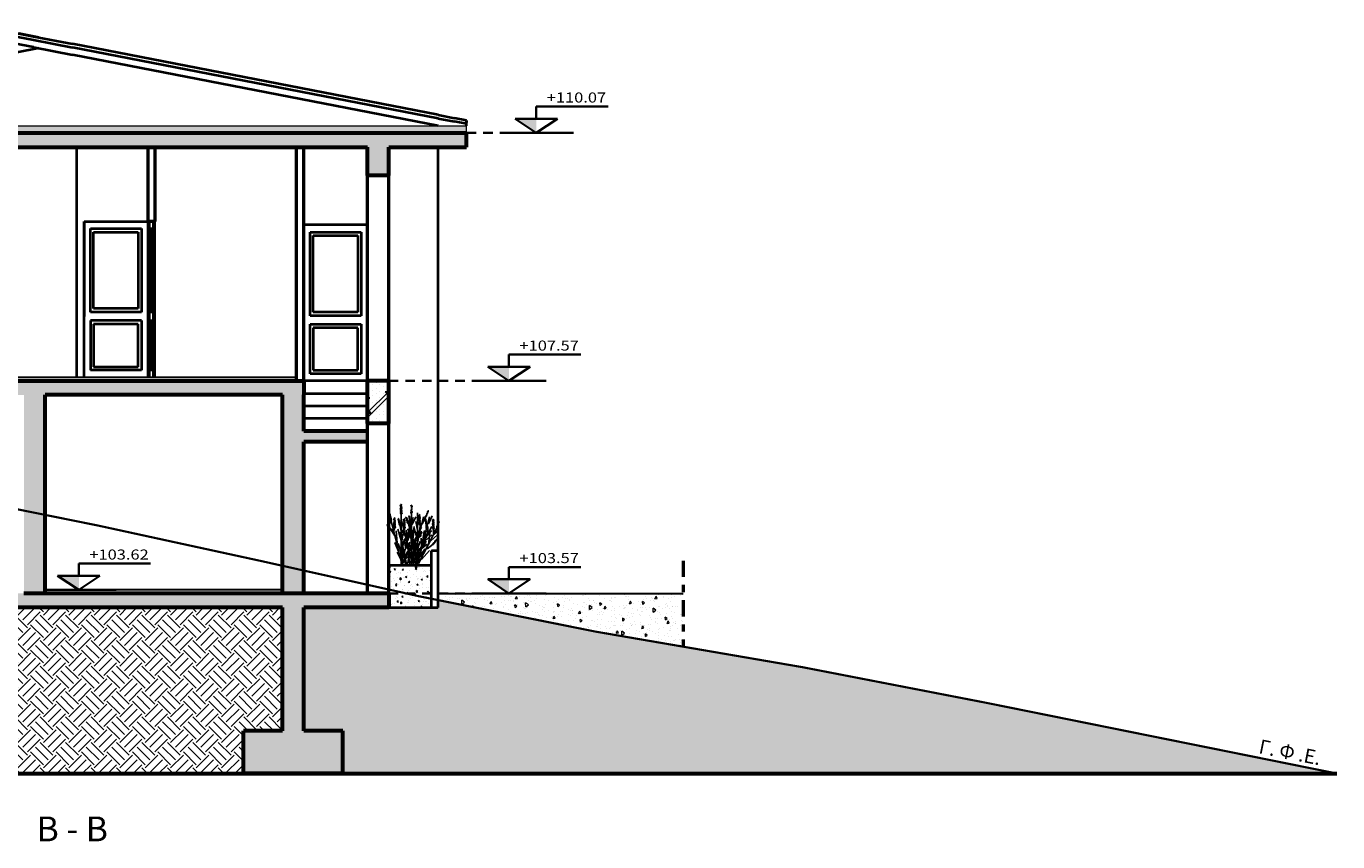
# Model space of a CAD drawing. Units: metres. Extents: x 5 to 68.4, y 3.9 to 31.4.
# Drawn here: x 28.4 to 46.9, y 19.9 to 31.4 of the extents above; entities that cross this region are included whole.
import ezdxf

# ---------------------------------------------------------------- set-up
doc = ezdxf.new("R2010")
doc.units = ezdxf.units.M
doc.header["$LTSCALE"] = 0.018
doc.linetypes.add('DASHDOT', pattern=[25.4, 12.7, -6.35, 0, -6.35])
doc.linetypes.add('HIDDEN2', pattern=[0.1875, 0.125, -0.0625])
doc.layers.get('0').update_dxf_attribs({"linetype": 'CONTINUOUS'})
for name, color, linetype, lineweight in [('ANOIGMATA', 56, 'CONTINUOUS', 35), ('BETON', 6, 'CONTINUOUS', 60), ('EARTH', 43, 'CONTINUOUS', 25), ('G_F_E', 6, 'DASHDOT', 53), ('HATCH', 246, 'CONTINUOUS', 25), ('MONWSH', 2, 'CONTINUOUS', 5), ('MPAZWMA', 59, 'CONTINUOUS', 13), ('PROBOLH 1', 202, 'CONTINUOUS', 40), ('STATHMES B', 34, 'CONTINUOUS', 35), ('STRWSEIS', 1, 'CONTINUOUS', 30), ('TEXT A', 32, 'CONTINUOUS', 35), ('WALLS', 22, 'CONTINUOUS', 50)]:
    doc.layers.add(name, color=color, linetype=linetype, lineweight=lineweight)
doc.styles.add('ARIAL-GREEK', font='ARIAL.TTF')
doc.styles.add('Ilias', font='trebuc.TTF')
doc.styles.get("Standard").update_dxf_attribs({"font": 'ugtxt.shx'})
pattern_1 = [(45, (0, 0), (-0.327037, 0.327037), []), (45, (0.0684, 0), (-0.327037, 0.327037), []), (0, (0, 0.025), (0.5, 0.5), [0.025, -0.175, 0, -0.25, 0, -0.05]), (0, (0, 0.175), (0.5, 0.5), [0, -0.175, 0.025, -0.25, 0, -0.05]), (0, (0, 0.275), (0.5, 0.5), [0, -0.2, 0, -0.225, 0.025, -0.05]), (0, (0, 0.475), (0.5, 0.5), [0, -0.2, 0.025, -0.225, 0, -0.05]), (90, (0, 0), (-0.5, 0.5), [0.025, -0.475]), (90, (0.2, 0), (-0.5, 0.5), [-0.175, 0.025, -0.15, 0, -0.125, 0.025]), (90, (0.45, 0), (-0.5, 0.5), [0, -0.25, 0.025, -0.125, 0, -0.1]), (90, (0.05, 0), (-0.25, 0.25), [0, -0.075, 0, -0.075, 0, -0.1]), (90, (0.1, 0.025), (-0.25, 0.25), [0, -0.1, 0, -0.075, 0, -0.075]), (90, (0.15, 0), (-0.25, 0.25), [0, -0.1, 0, -0.1, 0, -0.05]), (90, (0.25, 0.05), (-0.25, 0.25), [0, -0.075, 0, -0.1, 0, -0.075]), (45, (0, 0), (3e-17, 0.5), [0.035355, -0.212132, 0.035355, -0.4242648]), (135, (0.2, 0), (3e-17, 0.5), [-0.35355, 0.035355, -0.2828468, 0.035355])]

# ---------------------------------------------------------------- blocks, each defined once
blk = doc.blocks.new('K1')
blk.add_hatch(color=3).paths.add_polyline_path([(2043.948, 137.874), (2043.682, 137.874), (2043.948, 137.697)])
at = {"color": 3}
for p, q in [((2043.948, 137.874), (2043.948, 138.026)), ((2043.948, 138.026), (2044.848, 138.026)), ((2043.948, 137.697), (2043.682, 137.874)), ((2043.682, 137.874), (2043.948, 137.874)), ((2043.948, 137.874), (2044.213, 137.874)), ((2044.213, 137.874), (2043.948, 137.697)), ((2043.523, 137.697), (2044.415, 137.697))]:
    blk.add_line(p, q, dxfattribs=at)
at = {"color": 3, "width": 1.2}
blk.add_attdef('K1', (2044.08, 138.077), '', height=0.126, dxfattribs=at)
blk = doc.blocks.new('A$C021D2A91')
at = {"layer": 'HATCH', "linetype": 'Continuous', "ltscale": 3}
for points in [[(159, 551), (142, 561), (162, 564), (142, 571), (159, 578), (142, 581), (159, 588), (142, 598), (159, 601), (139, 611), (159, 617), (142, 624), (159, 631), (142, 637), (156, 644), (139, 651), (156, 657), (142, 664)], [(262, 564), (252, 571), (272, 578), (255, 588), (269, 588), (259, 598), (269, 608), (259, 611), (269, 621), (262, 627), (269, 634), (262, 637), (272, 641), (255, 647), (269, 654)], [(325, 23), (329, 571)], [(412, 525), (417, 522), (409, 527), (419, 527), (417, 537), (427, 535), (419, 542), (424, 542), (429, 547), (427, 557), (432, 557), (429, 565), (437, 565), (437, 570), (437, 582), (439, 587), (444, 585), (444, 592), (442, 582), (437, 582), (437, 582), (442, 577), (439, 572)], [(45, 377), (50, 389), (38, 384), (45, 394), (28, 389), (38, 397), (28, 394), (33, 407), (8, 402), (23, 409), (23, 417), (13, 407), (20, 419), (10, 414), (15, 425), (8, 419), (10, 430), (3, 427), (8, 440), (0, 435), (0, 445)], [(45, 487), (38, 492), (48, 497), (35, 500), (45, 505), (35, 507), (40, 515), (33, 517), (40, 522), (30, 527), (40, 532), (28, 535), (35, 542), (28, 542), (35, 550), (25, 552), (33, 557), (23, 562)], [(49, 448), (33, 485)], [(159, 13), (39, 498)], [(89, 401), (72, 411), (92, 414), (72, 421), (89, 427), (72, 431), (89, 437), (72, 447), (89, 450), (69, 460), (89, 467), (72, 474), (89, 480), (72, 487), (85, 494), (69, 500), (85, 507), (72, 514)], [(76, 378), (73, 465)], [(138, 432), (131, 437), (141, 442), (128, 445), (138, 450), (128, 452), (133, 460), (125, 462), (133, 467), (123, 472), (133, 477), (120, 480), (128, 487), (120, 487), (128, 495), (118, 497), (125, 502), (115, 507)], [(156, 355), (132, 465)], [(159, 455), (142, 491)], [(149, 13), (152, 561)], [(269, 20), (149, 505)], [(152, 0), (282, 518)], [(194, 396), (178, 406), (197, 409), (178, 416), (194, 422), (178, 426), (194, 432), (178, 442), (194, 445), (174, 455), (194, 462), (178, 469), (194, 475), (178, 482), (191, 489), (174, 495), (191, 502), (178, 509)], [(186, 385), (182, 471)], [(232, 451), (235, 461), (222, 455), (229, 465), (215, 465), (225, 475), (215, 471), (229, 485), (209, 485), (222, 491), (209, 495), (219, 505), (206, 508), (215, 515), (199, 521), (206, 525)], [(225, 458), (209, 495)], [(335, 23), (215, 508)], [(253, 462), (246, 467), (256, 472), (243, 475), (253, 480), (243, 482), (248, 490), (241, 492), (248, 497), (238, 502), (248, 507), (236, 510), (243, 517), (236, 517), (243, 525), (233, 527), (241, 532), (231, 537)], [(245, 392), (242, 488)], [(265, 362), (242, 471)], [(252, 388), (249, 475)], [(259, 20), (262, 568)], [(262, 7), (392, 525)], [(269, 442), (309, 528)], [(332, 365), (309, 475)], [(329, 10), (458, 528)], [(357, 438), (341, 448), (361, 452), (341, 458), (357, 465), (341, 468), (357, 475), (341, 485), (357, 488), (337, 498), (357, 505), (341, 511), (357, 518), (341, 525), (354, 531), (337, 538), (354, 545), (341, 551)], [(355, 398), (352, 495)], [(378, 448), (418, 534)], [(429, 437), (422, 442), (432, 447), (419, 450), (429, 455), (419, 457), (424, 465), (417, 467), (424, 472), (414, 477), (424, 482), (412, 485), (419, 492), (412, 492), (419, 500), (409, 502), (417, 507), (407, 512)], [(422, 402), (418, 498)], [(445, 451), (485, 538)], [(508, 388), (491, 398), (511, 401), (491, 408), (508, 415), (491, 418), (508, 425), (491, 435), (508, 438), (488, 448), (508, 455), (491, 461), (508, 468), (491, 474), (505, 481), (488, 488), (505, 494), (491, 501)], [(537, 402), (542, 407), (535, 412), (545, 412), (535, 422), (550, 422), (537, 430), (547, 430), (542, 437), (555, 437), (547, 445), (557, 447), (550, 452), (555, 452), (550, 460), (557, 460), (562, 465), (560, 472), (565, 472)], [(93, 302), (43, 385)], [(106, 242), (96, 375)], [(152, 272), (116, 392)], [(212, 0), (136, 362)], [(202, 309), (152, 392)], [(156, 246), (182, 415)], [(162, 13), (372, 415)], [(168, 221), (173, 226), (166, 231), (176, 231), (166, 242), (181, 242), (168, 249), (178, 249), (173, 257), (186, 257), (178, 264), (188, 267), (181, 272), (186, 272), (181, 279), (188, 279), (193, 284), (191, 292), (196, 292)], [(196, 183), (192, 286)], [(215, 249), (206, 382)], [(269, 312), (219, 395)], [(262, 279), (225, 398)], [(225, 272), (225, 369)], [(229, 295), (269, 352)], [(265, 252), (292, 422)], [(269, 219), (289, 365)], [(272, 20), (481, 422)], [(282, 252), (272, 385)], [(329, 282), (292, 402)], [(292, 252), (372, 325)], [(305, 189), (302, 292)], [(325, 319), (329, 415)], [(332, 256), (358, 425)], [(332, 325), (375, 372)], [(335, 279), (335, 375)], [(338, 23), (548, 425)], [(338, 302), (378, 359)], [(372, 193), (368, 295)], [(378, 226), (398, 372)], [(402, 282), (402, 378)], [(402, 259), (481, 332)], [(405, 305), (445, 362)], [(435, 325), (438, 422)], [(442, 332), (485, 378)], [(445, 229), (465, 375)], [(468, 262), (548, 335)], [(501, 329), (505, 425)], [(508, 335), (551, 382)], [(122, 153), (83, 249)], [(142, 73), (106, 143)], [(152, 136), (119, 239)], [(156, 176), (179, 249)], [(162, 30), (169, 179)], [(176, 83), (232, 169)], [(184, 54), (282, 153)], [(232, 159), (192, 256)], [(206, 183), (245, 252)], [(252, 80), (215, 149)], [(262, 143), (229, 246)], [(255, 169), (322, 222)], [(259, 93), (255, 146)], [(299, 163), (259, 259)], [(265, 183), (289, 256)], [(272, 37), (279, 186)], [(319, 83), (282, 153)], [(285, 90), (342, 176)], [(329, 146), (295, 249)], [(305, 63), (392, 159)], [(315, 189), (355, 259)], [(325, 96), (322, 149)], [(332, 186), (355, 259)], [(338, 40), (345, 189)], [(352, 93), (408, 179)], [(365, 176), (432, 229)], [(372, 66), (458, 163)], [(382, 193), (422, 262)], [(432, 179), (498, 232)], [(489, 221), (494, 231), (504, 234), (499, 244), (512, 242), (509, 249), (517, 247), (515, 257), (520, 254), (515, 264), (525, 262), (525, 272), (532, 272), (530, 279), (535, 274), (532, 282), (540, 279)], [(149, 86), (146, 139)], [(206, 7), (186, 46)], [(219, 10), (239, 120)], [(245, 13), (229, 106)], [(289, 3), (282, 113)], [(319, 10), (289, 56)], [(309, 3), (312, 106)]]:
    blk.add_lwpolyline(points, dxfattribs=at)

msp = doc.modelspace()

# ---------------------------------------------------------------- hatches: boundary and pattern name
at = {"layer": 'EARTH'}
h = msp.add_hatch(dxfattribs=at)
h.set_pattern_fill('EARTH', color=256, scale=0.04, angle=45, style=0)
h.paths.add_polyline_path([(39.317, 22.39), (36.407, 22.89), (34.177, 23.337), (34.177, 23.231), (34.077, 23.231), (33.477, 23.231), (32.277, 23.231), (32.277, 21.49), (32.827, 21.49), (32.827, 20.89), (46.857, 20.89), (44.377, 21.39), (41.897, 21.89)])
h = msp.add_hatch(dxfattribs=at)
h.set_pattern_fill('EARTH', color=256, scale=0.04, angle=45, style=0)
h.paths.add_polyline_path([(31.977, 23.231), (19.138, 23.231), (19.138, 21.49), (19.688, 21.49), (19.688, 20.89), (31.427, 20.89), (31.427, 21.49), (31.977, 21.49)])
at = {"layer": 'HATCH'}
h = msp.add_hatch(dxfattribs=at)
h.set_pattern_fill('BETON2', color=256, scale=0.5, style=0, pattern_type=2)
h.set_pattern_definition(pattern_1)
h.paths.add_polyline_path([(34.577, 29.93), (17.037, 29.93), (17.037, 29.73), (33.177, 29.73), (33.177, 29.33), (33.477, 29.33), (33.477, 29.73), (34.577, 29.73)])
h = msp.add_hatch(dxfattribs=at)
h.set_pattern_fill('BETON2', color=256, scale=0.5, style=0, pattern_type=2)
h.set_pattern_definition(pattern_1)
h.paths.add_polyline_path([(32.277, 26.43), (17.437, 26.43), (17.137, 26.43), (17.137, 26.28), (16.837, 26.28), (16.837, 26.13), (16.837, 25.98), (17.037, 25.98), (17.037, 26.063), (17.373, 26.231), (28.327, 26.231), (28.327, 23.431), (28.627, 23.431), (28.627, 26.231), (31.977, 26.231), (31.977, 23.431), (32.277, 23.431), (32.277, 25.571), (33.177, 25.571), (33.177, 25.721), (32.277, 25.721), (32.277, 26.231)])
h = msp.add_hatch(dxfattribs=at)
h.set_pattern_fill('BETON2', color=256, scale=0.5, style=0, pattern_type=2)
h.set_pattern_definition(pattern_1)
h.paths.add_polyline_path([(33.477, 26.43), (33.177, 26.43), (33.177, 25.83), (33.477, 25.83)])
h = msp.add_hatch(dxfattribs=at)
h.set_pattern_fill('BETON2', color=256, scale=0.5, style=0, pattern_type=2)
h.set_pattern_definition(pattern_1)
h.paths.add_polyline_path([(19.138, 26.231), (18.838, 26.231), (18.838, 21.49), (18.288, 21.49), (18.288, 20.89), (19.688, 20.89), (19.688, 21.49), (19.138, 21.49), (19.138, 23.231), (31.977, 23.231), (31.977, 21.49), (31.427, 21.49), (31.427, 20.89), (32.827, 20.89), (32.827, 21.49), (32.277, 21.49), (32.277, 23.231), (33.477, 23.231), (33.477, 23.431), (32.277, 23.431), (28.327, 23.431), (19.138, 23.431)])
at = {"layer": 'MONWSH'}
h = msp.add_hatch(dxfattribs=at)
h.set_pattern_fill('THERMO1', color=256, scale=0.08, style=0, pattern_type=2)
h.set_pattern_definition([(161.5651, (0.004, 0.004), (-0.0320000996, 9.92e-08), [-0.227684, 0.0252984]), (18.4349, (-0.004, 0.004), (-0.0320000996, -9.92e-08), [-0.227684, 0.0252984]), (108.4349, (0.004, 0.004), (0.0160000449, -0.0800000728), [0.0758948, -0.1770876]), (71.5651, (-0.004, 0.004), (0.0160000449, 0.0800000728), [0.0758948, -0.1770876])])
h.paths.add_polyline_path([(34.577, 30.03), (17.037, 30.03), (17.037, 29.988), (17.037, 29.93), (34.577, 29.93)])
at = {"layer": 'MPAZWMA'}
h = msp.add_hatch(dxfattribs=at)
h.set_pattern_fill('AR-CONC', color=256, scale=0.001, angle=45, style=0)
h.set_pattern_definition([(95, (0, 0), (0.14009465, 0.1175534), [0.01905, -0.20955]), (40, (0, 0), (-0.1600179, 0.110177), [0.01524, -0.16764]), (145.451, (0.01167, 0.0098), (-0.01992216, 0.2277302), [0.01619, -0.17809]), (91.1842, (-0.03592, 0.03592), (0.2214102, 0.1619534), [0.028575, -0.314325]), (141.6356, (-0.01747, 0.04942), (-0.0070861, 0.3428264), [0.024285, -0.267135]), (36.184, (-0.03592, 0.03592), (-0.0070856, 0.3428264), [0.02286, -0.25146]), (66, (-0.00898, 0.0449), (0.17952055, 0.03489527), [0.01905, -0.20955]), (11, (-0.00898, 0.0449), (-0.0865399, 0.1739412), [0.01524, -0.16764]), (116.4514, (0.00598, 0.04781), (0.09298004, 0.20883646), [0.01619, -0.17809]), (82.5, (0, 0), (-0.05760547, 0.06197341), [0, -0.165608, 0, -0.17018, 0, -0.168275]), (52.5, (0, 0), (-0.02358973, 0.118087), [0, -0.097028, 0, -0.161798, 0, -0.064135]), (12.5, (-0.04005, -0.04005), (0.09992786, 0.0918262), [0, -0.0635, 0, -0.19812, 0, -0.26289]), (2.5, (-0.05801, -0.05801), (0.0867639, 0.1227224), [0, -0.08255, 0, -0.131572, 0, -0.18669])])
h.paths.add_polyline_path([(34.077, 23.827), (33.477, 23.827), (33.477, 23.231), (34.077, 23.231)])
h.paths.add_polyline_path([(33.893, 23.896), (33.854, 23.857), (33.851, 23.839), (33.849, 23.851), (33.854, 23.857), (33.855, 23.859), (33.838, 23.891), (33.848, 23.907), (33.817, 23.982), (33.817, 23.998), (33.814, 23.998), (33.814, 23.99), (33.805, 23.992), (33.806, 23.99), (33.811, 23.985), (33.809, 23.985), (33.81, 23.983), (33.805, 23.985), (33.808, 23.977), (33.805, 23.978), (33.804, 23.974), (33.807, 23.973), (33.803, 23.973), (33.801, 23.965), (33.802, 23.964), (33.8, 23.964), (33.799, 23.96), (33.8, 23.96), (33.798, 23.958), (33.799, 23.96), (33.794, 23.964), (33.8, 23.964), (33.801, 23.965), (33.793, 23.973), (33.794, 23.973), (33.803, 23.973), (33.803, 23.973), (33.802, 23.975), (33.796, 23.979), (33.804, 23.979), (33.8, 23.985), (33.809, 23.985), (33.806, 23.99), (33.804, 23.992), (33.805, 23.992), (33.813, 23.994), (33.807, 23.998), (33.811, 23.998), (33.807, 24.005), (33.813, 24.005), (33.817, 24.008), (33.817, 23.982), (33.848, 23.907), (33.838, 23.891), (33.855, 23.858), (33.893, 23.896), (33.91, 23.864), (33.931, 23.896), (33.915, 23.946), (33.913, 23.944), (33.912, 23.955), (33.931, 23.896), (33.91, 23.864)])
h.paths.add_polyline_path([(33.509, 23.979), (33.517, 23.974), (33.518, 23.978), (33.517, 23.979)])
h.paths.add_polyline_path([(33.606, 23.896), (33.567, 23.857), (33.564, 23.839), (33.562, 23.851), (33.567, 23.857), (33.568, 23.859), (33.568, 23.858), (33.606, 23.896), (33.623, 23.864), (33.644, 23.896), (33.628, 23.946), (33.626, 23.944), (33.625, 23.955), (33.644, 23.896), (33.623, 23.864)])
h = msp.add_hatch(dxfattribs=at)
h.set_pattern_fill('AR-SAND', color=256, scale=0.0035, angle=45, style=0)
h.paths.add_polyline_path([(34.177, 23.431), (33.726, 23.431), (33.907, 23.39), (36.407, 22.89), (37.634, 22.68), (37.634, 23.431)])
h = msp.add_hatch(dxfattribs=at)
h.set_pattern_fill('AR-CONC', color=256, scale=0.002, angle=45, style=0)
h.paths.add_polyline_path([(34.177, 23.431), (34.177, 23.337), (36.407, 22.89), (37.634, 22.68), (37.634, 23.431)])

# ---------------------------------------------------------------- linework, layer by layer
at = {"layer": 'ANOIGMATA'}
for p, q in [((30.077, 28.68), (30.077, 26.48)), ((30.102, 28.58), (30.102, 28.68)), ((30.102, 28.58), (30.102, 28.53)), ((30.102, 28.58), (30.152, 28.58)), ((30.112, 28.53), (30.102, 28.53)), ((30.102, 28.53), (30.102, 27.45)), ((30.112, 28.58), (30.112, 28.53)), ((30.112, 27.45), (30.112, 28.53)), ((30.142, 28.58), (30.142, 28.53)), ((30.142, 28.53), (30.142, 27.45)), ((30.142, 28.53), (30.152, 28.53)), ((30.152, 28.58), (30.152, 28.68)), ((30.152, 28.58), (30.152, 28.53)), ((30.152, 28.53), (30.152, 27.45)), ((30.177, 28.68), (30.177, 26.48)), ((30.102, 27.4), (30.102, 27.45)), ((30.102, 27.45), (30.112, 27.45)), ((30.102, 27.4), (30.152, 27.4)), ((30.102, 27.4), (30.102, 27.34)), ((30.112, 27.4), (30.112, 27.45)), ((30.142, 27.4), (30.142, 27.45)), ((30.152, 27.45), (30.142, 27.45)), ((30.152, 27.4), (30.152, 27.45)), ((30.152, 27.4), (30.152, 27.34)), ((30.102, 27.28), (30.102, 27.34)), ((30.102, 27.23), (30.102, 27.28)), ((30.102, 27.28), (30.152, 27.28)), ((30.102, 27.23), (30.102, 26.63)), ((30.112, 27.23), (30.102, 27.23)), ((30.112, 27.28), (30.112, 27.23)), ((30.112, 27.23), (30.112, 26.63)), ((30.142, 27.28), (30.142, 27.23)), ((30.142, 26.63), (30.142, 27.23)), ((30.142, 27.23), (30.152, 27.23)), ((30.152, 27.28), (30.152, 27.34)), ((30.152, 27.23), (30.152, 27.28)), ((30.152, 27.23), (30.152, 26.63)), ((30.102, 26.63), (30.102, 26.58)), ((30.112, 26.63), (30.102, 26.63)), ((30.102, 26.58), (30.152, 26.58)), ((30.102, 26.58), (30.102, 26.48)), ((30.112, 26.58), (30.112, 26.63)), ((30.142, 26.58), (30.142, 26.63)), ((30.142, 26.63), (30.152, 26.63)), ((30.152, 26.63), (30.152, 26.58)), ((30.152, 26.58), (30.152, 26.48))]:
    msp.add_line(p, q, dxfattribs=at)
at = {"layer": 'BETON'}
for p, q in [((17.037, 29.93), (34.577, 29.93)), ((34.577, 29.73), (34.577, 29.93)), ((17.037, 29.73), (33.177, 29.73)), ((33.177, 29.33), (33.177, 29.73)), ((33.477, 29.73), (34.577, 29.73)), ((33.477, 29.33), (33.477, 29.73)), ((33.477, 29.33), (33.177, 29.33)), ((17.437, 26.43), (32.277, 26.43)), ((32.277, 26.43), (32.277, 26.231)), ((33.477, 26.43), (33.177, 26.43)), ((33.177, 25.83), (33.177, 26.43)), ((33.477, 25.83), (33.477, 26.43)), ((28.627, 23.431), (28.627, 26.231)), ((31.977, 26.231), (28.627, 26.231)), ((31.977, 23.431), (31.977, 26.231)), ((32.277, 25.721), (32.277, 26.231)), ((33.477, 25.83), (33.177, 25.83)), ((33.177, 25.721), (32.277, 25.721)), ((32.277, 23.431), (32.277, 25.571)), ((33.177, 25.571), (32.277, 25.571)), ((32.277, 23.431), (28.327, 23.431)), ((33.477, 23.431), (32.277, 23.431)), ((33.477, 23.431), (33.477, 23.231)), ((31.977, 23.231), (19.138, 23.231)), ((31.977, 21.49), (31.977, 23.231)), ((32.277, 21.49), (32.277, 23.231)), ((33.477, 23.231), (32.277, 23.231)), ((31.977, 21.49), (31.427, 21.49)), ((31.427, 20.89), (31.427, 21.49)), ((32.827, 21.49), (32.277, 21.49)), ((32.827, 20.89), (32.827, 21.49)), ((15.537, 20.89), (46.857, 20.89)), ((32.827, 20.89), (31.427, 20.89))]:
    msp.add_line(p, q, dxfattribs=at)
at = {"layer": 'G_F_E'}
msp.add_line((37.634, 23.893), (37.634, 22.68), dxfattribs=at)
at = {"layer": 'G_F_E', "const_width": 0.03}
msp.add_lwpolyline([(46.857, 20.89), (44.377, 21.39), (41.897, 21.89), (39.317, 22.39), (36.407, 22.89), (33.907, 23.39), (31.667, 23.89), (29.367, 24.39), (26.887, 24.89), (24.327, 25.39), (21.727, 25.89), (19.127, 26.39), (16.527, 26.89)], dxfattribs=at)
at = {"layer": 'MONWSH'}
for p in [(17.037, 30.03), (34.577, 29.93)]:
    msp.add_line(p, (34.577, 30.03), dxfattribs=at)
at = {"layer": 'PROBOLH 1'}
for p, q in [((27.725, 31.434), (28.462, 31.291)), ((27.725, 31.382), (28.462, 31.24)), ((28.54, 31.276), (28.257, 31.331)), ((28.462, 31.291), (29.013, 31.184)), ((28.54, 31.123), (22.903, 30.03)), ((28.462, 31.138), (27.725, 31.281)), ((28.462, 31.24), (29.013, 31.133)), ((28.462, 31.138), (29.013, 31.032)), ((34.177, 30.183), (29.013, 31.184)), ((34.177, 30.133), (29.013, 31.133)), ((34.177, 30.03), (29.013, 31.032)), ((34.177, 30.183), (34.404, 30.139)), ((34.177, 30.133), (34.404, 30.088)), ((34.577, 30.106), (34.404, 30.139)), ((34.577, 30.055), (34.404, 30.088)), ((34.577, 30.106), (34.577, 30.077)), ((34.577, 30.03), (34.577, 30.106)), ((29.077, 26.48), (29.077, 29.73)), ((34.177, 23.231), (34.177, 29.73)), ((29.177, 28.68), (29.177, 27.34)), ((29.177, 26.48), (29.177, 28.68)), ((29.177, 28.68), (30.077, 28.68)), ((29.267, 27.4), (29.267, 28.58)), ((29.267, 28.58), (29.987, 28.58)), ((29.312, 27.45), (29.312, 28.53)), ((29.312, 28.53), (29.942, 28.53)), ((29.942, 28.53), (29.942, 27.45)), ((29.987, 28.58), (29.987, 27.4)), ((33.177, 28.63), (32.277, 28.63)), ((32.367, 28.53), (33.087, 28.53)), ((32.367, 27.35), (32.367, 28.53)), ((33.087, 28.53), (33.087, 27.35)), ((32.412, 27.4), (32.412, 28.48)), ((32.412, 28.48), (33.042, 28.48)), ((33.042, 28.48), (33.042, 27.4)), ((29.987, 27.4), (29.267, 27.4)), ((29.942, 27.45), (29.312, 27.45)), ((33.042, 27.4), (32.412, 27.4)), ((29.987, 27.28), (29.267, 27.28)), ((29.267, 27.28), (29.267, 26.58)), ((29.942, 27.23), (29.312, 27.23)), ((29.312, 27.23), (29.312, 26.63)), ((29.942, 26.63), (29.942, 27.23)), ((29.987, 27.28), (29.987, 26.58)), ((33.087, 27.35), (32.367, 27.35)), ((32.367, 26.53), (32.367, 27.23)), ((32.367, 27.23), (33.087, 27.23)), ((33.087, 27.23), (33.087, 26.53)), ((33.042, 27.18), (32.412, 27.18)), ((32.412, 27.18), (32.412, 26.58)), ((33.042, 26.58), (33.042, 27.18)), ((29.987, 26.58), (29.267, 26.58)), ((29.312, 26.63), (29.942, 26.63)), ((33.087, 26.53), (32.367, 26.53)), ((32.412, 26.58), (33.042, 26.58)), ((33.177, 26.43), (32.277, 26.43)), ((32.277, 26.254), (33.177, 26.254)), ((32.277, 26.077), (33.177, 26.077)), ((33.177, 25.901), (32.277, 25.901)), ((34.077, 24.031), (34.077, 23.231)), ((34.077, 24.031), (34.084, 24.031)), ((34.177, 24.031), (34.084, 24.031)), ((34.077, 23.827), (33.477, 23.827)), ((33.477, 23.231), (34.077, 23.231)), ((34.077, 23.231), (34.17, 23.231)), ((34.177, 23.231), (34.17, 23.231))]:
    msp.add_line(p, q, dxfattribs=at)
at = {"layer": 'STATHMES B', "linetype": 'HIDDEN2', "ltscale": 60}
for p, q in [((34.577, 29.93), (35.081, 29.93)), ((33.477, 26.43), (34.696, 26.43)), ((33.477, 23.431), (34.696, 23.431))]:
    msp.add_line(p, q, dxfattribs=at)
at = {"layer": 'STRWSEIS'}
for p, q in [((19.567, 26.48), (29.077, 26.48)), ((29.077, 26.48), (30.177, 26.48)), ((30.177, 26.48), (32.177, 26.48)), ((31.977, 23.481), (28.627, 23.481)), ((34.177, 23.431), (37.634, 23.431))]:
    msp.add_line(p, q, dxfattribs=at)
at = {"layer": 'WALLS'}
for p, q in [((30.077, 29.73), (30.077, 28.68)), ((30.177, 29.73), (30.177, 28.68)), ((32.177, 26.43), (32.177, 29.73)), ((32.277, 26.43), (32.277, 29.73)), ((33.177, 26.43), (33.177, 29.33)), ((33.477, 26.43), (33.477, 29.33)), ((30.177, 28.68), (30.077, 28.68)), ((33.177, 23.431), (33.177, 25.83)), ((33.477, 23.431), (33.477, 25.83)), ((33.477, 23.431), (33.477, 23.991)), ((33.477, 23.831), (33.477, 23.791))]:
    msp.add_line(p, q, dxfattribs=at)

# ---------------------------------------------------------------- block references
at = {"layer": 'HATCH', "xscale": 0.00130367999778054, "yscale": 0.00130367999778054, "zscale": 0.00130367999778054}
msp.add_blockref('A$C021D2A91', (33.456, 23.825), dxfattribs=at)
at = {"layer": 'STATHMES B', "linetype": 'Continuous', "xscale": 1.125, "yscale": 1.125, "zscale": 1.125}
for p, values in [((-2263.882, -124.979), {'K1': '+110.07'}), ((-2264.267, -128.479), {'K1': '+107.57'}), ((-2270.338, -131.428), {'K1': '+103.62'}), ((-2264.267, -131.478), {'K1': '+103.57'})]:
    msp.add_blockref('K1', p, dxfattribs=at).add_auto_attribs(values)

# ---------------------------------------------------------------- texts
at = {"layer": 'TEXT A', "style": 'Ilias'}
msp.add_text('Τ Ο Μ Η   Β - Β', height=0.35, dxfattribs=at).set_placement((26.489, 19.933))
at = {"layer": 'TEXT A', "color": 4, "insert": (45.786, 21.374), "char_height": 0.2, "attachment_point": 1, "rotation": 348.6822, "style": 'ARIAL-GREEK'}
msp.add_mtext_dynamic_manual_height_columns('Γ. Φ .Ε.', width=0.99331, gutter_width=0.75, heights=[0], dxfattribs=at)

doc.saveas('drawing.dxf')
